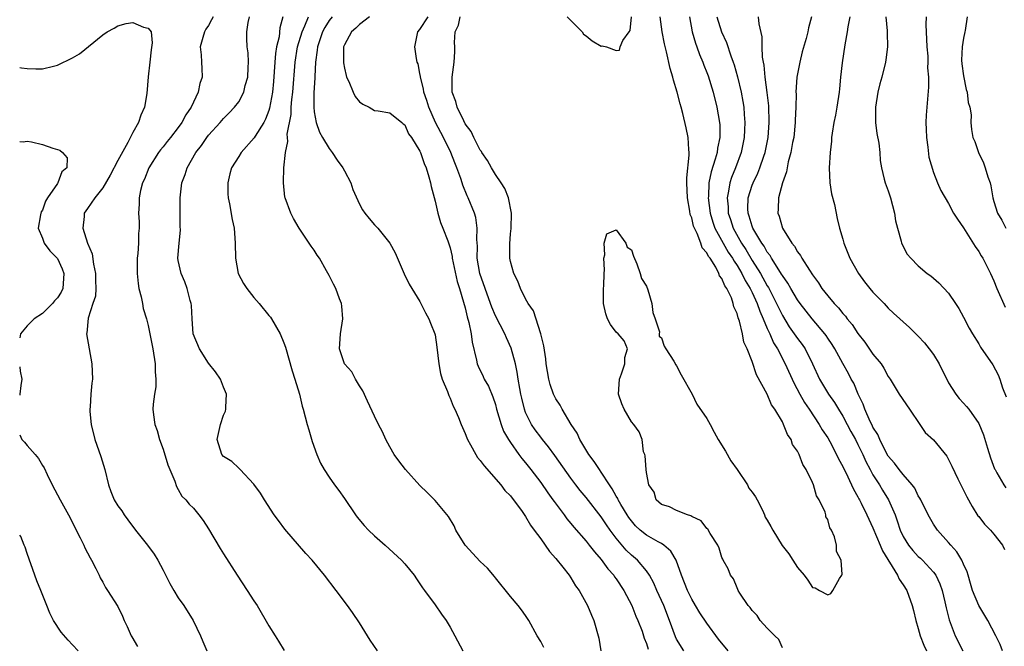
# Model space of a CAD drawing. Units: inches. Extents: x 2607000 to 2610000, y 1533000 to 1536000.
# Drawn here: x 2607000 to 2607130, y 1535332 to 1535415 of the extents above; entities that cross this region are included whole.
import ezdxf

# ---------------------------------------------------------------- set-up
doc = ezdxf.new("R2010")
doc.units = ezdxf.units.IN
doc.header["$MEASUREMENT"] = 0
doc.layers.add('LD26071533_2ft', color=82, linetype='Continuous')

msp = doc.modelspace()

# ---------------------------------------------------------------- linework, layer by layer
at = {"layer": 'LD26071533_2ft'}
for points, elevation in [([(2607000, 1535408.29), (2607000.23, 1535408.23), (2607001, 1535408.16), (2607002.12, 1535408.12), (2607003, 1535408.11), (2607004.47, 1535408.47), (2607005, 1535408.58), (2607007, 1535409.57), (2607007.91, 1535410.09), (2607011, 1535412.6), (2607011.57, 1535413), (2607012.52, 1535413.48), (2607013, 1535413.8), (2607014.12, 1535414.12), (2607015, 1535414.22), (2607016.38, 1535413.62), (2607017, 1535413.5), (2607017.43, 1535413), (2607017.56, 1535411.56), (2607017.39, 1535410.61), (2607017.22, 1535409), (2607017.02, 1535407.02), (2607016.84, 1535404.84), (2607016.51, 1535403), (2607016.03, 1535401.97), (2607015.75, 1535401), (2607015, 1535399.66), (2607014.33, 1535398.33), (2607013, 1535395.97), (2607011.97, 1535394.03), (2607011, 1535392.35), (2607009.94, 1535391), (2607009, 1535389.59), (2607008.56, 1535389), (2607008.54, 1535388.54), (2607008.38, 1535387), (2607008.98, 1535385.02), (2607009.59, 1535383.59), (2607009.77, 1535382.23), (2607010.05, 1535381), (2607010.04, 1535380.04), (2607010.08, 1535379), (2607010.03, 1535377.97), (2607009.69, 1535377), (2607009.07, 1535375.07), (2607008.9, 1535373.1), (2607008.86, 1535373), (2607009.19, 1535371), (2607009.56, 1535369), (2607009.64, 1535367), (2607009.55, 1535366.45), (2607009.42, 1535365), (2607009.34, 1535363.34), (2607009.29, 1535363), (2607009.3, 1535362.7), (2607009.48, 1535361), (2607009.97, 1535359), (2607010.74, 1535356.74), (2607011.26, 1535355), (2607011.74, 1535353), (2607012.09, 1535352.09), (2607012.51, 1535351), (2607013, 1535350.22), (2607013.53, 1535349.53), (2607013.82, 1535349), (2607014.34, 1535348.34), (2607015.33, 1535347), (2607016.92, 1535345), (2607017.79, 1535343.79), (2607018.28, 1535343), (2607019, 1535341.69), (2607019.9, 1535339.9), (2607020.42, 1535339), (2607021, 1535338.03), (2607021.73, 1535337), (2607022.99, 1535335), (2607023.93, 1535333), (2607024.24, 1535332.24), (2607024.8, 1535331)], 7648), ([(2607025.63, 1535415), (2607025.42, 1535414.58), (2607025, 1535413.85), (2607024.65, 1535413.35), (2607024.49, 1535413), (2607024.26, 1535412.26), (2607023.91, 1535411), (2607024.05, 1535409.95), (2607024.08, 1535409), (2607024.14, 1535408.14), (2607024.18, 1535407), (2607023.85, 1535406.15), (2607023.65, 1535405), (2607023, 1535403.69), (2607022.69, 1535403), (2607022, 1535402), (2607021.48, 1535401), (2607021, 1535400.33), (2607019.98, 1535399), (2607019.54, 1535398.46), (2607019, 1535397.77), (2607018.64, 1535397.36), (2607018.39, 1535397), (2607017.11, 1535395), (2607016.53, 1535393.47), (2607016.28, 1535393), (2607016, 1535392), (2607015.83, 1535391), (2607015.84, 1535390.16), (2607015.75, 1535389), (2607015.81, 1535387.81), (2607015.81, 1535387), (2607015.73, 1535386.27), (2607015.73, 1535385), (2607015.64, 1535383.64), (2607015.57, 1535383), (2607015.54, 1535381), (2607015.67, 1535379.67), (2607015.79, 1535379), (2607016.09, 1535377.91), (2607016.26, 1535377), (2607016.36, 1535376.36), (2607016.79, 1535375), (2607017, 1535374.11), (2607017.23, 1535373), (2607017.61, 1535371), (2607017.94, 1535369), (2607017.96, 1535367.96), (2607018.05, 1535367), (2607018.01, 1535365.99), (2607017.85, 1535365), (2607017.69, 1535363.69), (2607017.65, 1535363), (2607017.73, 1535362.27), (2607017.91, 1535361), (2607018.19, 1535360.19), (2607018.52, 1535359), (2607019, 1535357.71), (2607019.63, 1535355.64), (2607019.88, 1535355), (2607020.54, 1535353.46), (2607020.76, 1535352.76), (2607021, 1535352.39), (2607021.48, 1535351.48), (2607021.98, 1535351), (2607022.44, 1535350.44), (2607023, 1535349.88), (2607023.74, 1535349), (2607024.28, 1535348.28), (2607025, 1535347.16), (2607026.54, 1535344.54), (2607027, 1535343.87), (2607028.78, 1535341), (2607030.13, 1535339), (2607031, 1535337.63), (2607031.44, 1535337), (2607033, 1535334.3), (2607033.81, 1535333), (2607034.28, 1535332.28), (2607035.03, 1535331.03)], 7650), ([(2607047.37, 1535331), (2607046.43, 1535332.43), (2607046.08, 1535333), (2607045, 1535334.69), (2607044.07, 1535336.07), (2607043.42, 1535337), (2607041.92, 1535339), (2607040.35, 1535341), (2607038.74, 1535343), (2607037.91, 1535343.91), (2607035.13, 1535347.13), (2607034.26, 1535348.26), (2607033.72, 1535349), (2607032.41, 1535351), (2607031.88, 1535351.88), (2607031, 1535353.08), (2607029.19, 1535355), (2607029.11, 1535355.11), (2607029, 1535355.19), (2607028.09, 1535356.09), (2607027, 1535356.74), (2607026.77, 1535357), (2607026.16, 1535359), (2607026.59, 1535361), (2607027, 1535362.21), (2607027.27, 1535362.73), (2607027.32, 1535363), (2607027.29, 1535363.29), (2607027.38, 1535365), (2607027, 1535365.93), (2607026.59, 1535367), (2607025.94, 1535367.94), (2607025, 1535369.12), (2607023.81, 1535371), (2607022.99, 1535372.99), (2607022.82, 1535375), (2607022.74, 1535376.74), (2607022.7, 1535377), (2607022.57, 1535377.43), (2607022.2, 1535379), (2607021.87, 1535379.87), (2607021.37, 1535381), (2607021, 1535382.73), (2607020.96, 1535383), (2607021.11, 1535385), (2607021.29, 1535386.71), (2607021.27, 1535387.27), (2607021.26, 1535391), (2607021.49, 1535393), (2607021.9, 1535394.1), (2607022.17, 1535395), (2607023.33, 1535397), (2607024.07, 1535397.93), (2607024.78, 1535399), (2607025, 1535399.3), (2607026.54, 1535401), (2607027, 1535401.53), (2607027.74, 1535402.26), (2607028.45, 1535403), (2607029, 1535403.75), (2607029.68, 1535405), (2607029.88, 1535405.88), (2607030.19, 1535407), (2607030.27, 1535408.27), (2607030.29, 1535409), (2607030.24, 1535410.24), (2607030.14, 1535411), (2607030.1, 1535412.1), (2607030.1, 1535413), (2607030.26, 1535414.26), (2607030.45, 1535415)], 7652), ([(2607034.84, 1535415), (2607034.46, 1535413.54), (2607034.36, 1535412.36), (2607034.02, 1535411), (2607033.87, 1535410.13), (2607033.77, 1535409), (2607033.6, 1535406.4), (2607033.48, 1535405), (2607033.1, 1535402.9), (2607033, 1535402.59), (2607032.56, 1535401.44), (2607032.32, 1535401), (2607031.2, 1535399.2), (2607031.06, 1535398.94), (2607029.33, 1535397), (2607029, 1535396.5), (2607028.04, 1535395), (2607027.82, 1535394.18), (2607027.55, 1535393), (2607027.56, 1535391.56), (2607027.6, 1535391), (2607027.8, 1535390.2), (2607028.13, 1535388.13), (2607028.41, 1535387), (2607028.54, 1535385), (2607028.56, 1535383), (2607028.95, 1535381), (2607029.66, 1535379.66), (2607030.06, 1535379), (2607031, 1535377.82), (2607031.73, 1535377), (2607033, 1535375.44), (2607033.21, 1535375.21), (2607033.35, 1535375), (2607034.51, 1535373), (2607035, 1535371.79), (2607035.21, 1535371.21), (2607036.07, 1535368.07), (2607036.44, 1535367), (2607037.05, 1535365), (2607037.42, 1535363.42), (2607037.56, 1535363), (2607038.07, 1535361), (2607038.27, 1535360.27), (2607038.73, 1535358.73), (2607039.37, 1535357), (2607039.84, 1535355.84), (2607040.33, 1535355), (2607041, 1535353.99), (2607041.69, 1535353), (2607042.25, 1535352.25), (2607043, 1535351.2), (2607044.49, 1535349), (2607044.71, 1535348.71), (2607045.62, 1535347.62), (2607046.21, 1535347), (2607047, 1535346.22), (2607048.39, 1535345), (2607050.56, 1535343), (2607051, 1535342.51), (2607052.24, 1535341), (2607052.54, 1535340.54), (2607053, 1535339.89), (2607053.35, 1535339.35), (2607053.62, 1535339), (2607055, 1535337.08), (2607055.85, 1535335.85), (2607056.46, 1535335), (2607057, 1535334.15), (2607057.63, 1535333), (2607058.68, 1535331)], 7654), ([(2607069.43, 1535331.43), (2607069, 1535332.25), (2607068.53, 1535333), (2607067.42, 1535335), (2607067, 1535335.67), (2607066.45, 1535336.45), (2607066.03, 1535337), (2607065, 1535338.21), (2607063, 1535340.67), (2607062.86, 1535340.86), (2607061.95, 1535341.95), (2607061, 1535342.83), (2607059, 1535344.98), (2607057.77, 1535347), (2607057.54, 1535347.54), (2607056.78, 1535348.78), (2607055, 1535350.9), (2607053.96, 1535351.96), (2607053, 1535352.91), (2607051.11, 1535355), (2607050.19, 1535356.19), (2607049.61, 1535357), (2607049, 1535358.03), (2607048.47, 1535359), (2607048.03, 1535360.03), (2607047.52, 1535361), (2607047, 1535362.08), (2607046.08, 1535364.08), (2607045.42, 1535365.42), (2607045, 1535366.09), (2607044.47, 1535367), (2607043.97, 1535367.97), (2607043, 1535369.01), (2607042.36, 1535371), (2607042.48, 1535373), (2607042.78, 1535375), (2607042.67, 1535376.67), (2607042.62, 1535377), (2607042.37, 1535377.63), (2607041.86, 1535379), (2607041.56, 1535379.56), (2607041, 1535380.71), (2607040.65, 1535381.35), (2607039.7, 1535383), (2607039.4, 1535383.4), (2607039, 1535384.09), (2607038.58, 1535384.59), (2607038.33, 1535385), (2607037.01, 1535387.01), (2607036.28, 1535388.28), (2607035.92, 1535389), (2607035.15, 1535391), (2607035.12, 1535391.12), (2607034.92, 1535393), (2607034.94, 1535393.06), (2607034.98, 1535395), (2607035.18, 1535397), (2607035.51, 1535398.49), (2607035.45, 1535399), (2607035.44, 1535399.44), (2607035.93, 1535402.07), (2607035.96, 1535403), (2607036.05, 1535404.05), (2607036.17, 1535405), (2607036.46, 1535409), (2607036.8, 1535411), (2607037.41, 1535413), (2607037.78, 1535413.78), (2607038.24, 1535415)], 7656), ([(2607041.4, 1535415), (2607041, 1535414.49), (2607040.41, 1535413.59), (2607040.11, 1535413), (2607039.43, 1535411), (2607039.41, 1535410.59), (2607039.19, 1535409), (2607039.08, 1535407.08), (2607039.08, 1535406.92), (2607038.94, 1535404.94), (2607038.93, 1535403), (2607039, 1535402.41), (2607039.26, 1535401), (2607039.7, 1535399.7), (2607040.09, 1535399), (2607041, 1535397.55), (2607041.4, 1535397), (2607042.02, 1535396.02), (2607042.79, 1535395), (2607043, 1535394.57), (2607043.85, 1535393), (2607044.11, 1535392.11), (2607045, 1535390.15), (2607045.4, 1535389.4), (2607045.7, 1535389), (2607046.28, 1535388.28), (2607047, 1535387.45), (2607047.22, 1535387.22), (2607047.41, 1535387), (2607049.02, 1535385), (2607049.71, 1535383.71), (2607050.93, 1535380.93), (2607051.58, 1535379.58), (2607051.93, 1535379), (2607053, 1535377.29), (2607053.76, 1535375.76), (2607054.17, 1535375), (2607054.4, 1535374.4), (2607054.97, 1535373), (2607055, 1535372.87), (2607055.23, 1535371.23), (2607055.5, 1535369), (2607055.73, 1535367.73), (2607055.96, 1535367), (2607056.66, 1535365.34), (2607056.82, 1535364.82), (2607057, 1535364.48), (2607057.4, 1535363.4), (2607057.64, 1535363), (2607058.11, 1535361.89), (2607058.46, 1535361), (2607059, 1535359.79), (2607059.21, 1535359.21), (2607059.3, 1535359), (2607059.7, 1535358.3), (2607060.39, 1535357), (2607060.63, 1535356.63), (2607061, 1535356.2), (2607061.49, 1535355.49), (2607063.71, 1535353), (2607064.24, 1535352.24), (2607065, 1535351.52), (2607065.21, 1535351.21), (2607065.4, 1535351), (2607066.53, 1535349.47), (2607066.91, 1535348.91), (2607067, 1535348.8), (2607067.64, 1535347.64), (2607068.15, 1535347), (2607069, 1535345.82), (2607069.58, 1535345), (2607070.14, 1535344.14), (2607071, 1535343.23), (2607071.94, 1535342.06), (2607072.77, 1535341), (2607073, 1535340.66), (2607073.62, 1535339.62), (2607074.08, 1535339), (2607075.18, 1535337), (2607075.72, 1535335.72), (2607076.05, 1535335), (2607076.69, 1535332.69), (2607076.98, 1535331)], 7658), ([(2607046.31, 1535415), (2607045, 1535413.97), (2607044.53, 1535413.47), (2607043.95, 1535413), (2607043, 1535411.26), (2607042.9, 1535411), (2607042.9, 1535408.9), (2607043, 1535408.21), (2607043.22, 1535407.22), (2607043.3, 1535407), (2607043.59, 1535406.41), (2607044.14, 1535405), (2607044.44, 1535404.44), (2607045, 1535403.72), (2607045.42, 1535403.42), (2607046.28, 1535403), (2607047, 1535402.57), (2607047.45, 1535402.55), (2607049, 1535402.25), (2607050.59, 1535401), (2607050.8, 1535400.8), (2607051, 1535400.68), (2607051.5, 1535399.5), (2607051.88, 1535399), (2607053, 1535397.19), (2607053.08, 1535397), (2607053.55, 1535395.55), (2607053.82, 1535395), (2607054.2, 1535393.8), (2607054.42, 1535393), (2607054.51, 1535392.51), (2607055, 1535390.56), (2607055.36, 1535389), (2607055.74, 1535387.74), (2607056.04, 1535387), (2607056.68, 1535385.32), (2607057, 1535384.38), (2607057.26, 1535383.26), (2607057.29, 1535383), (2607057.94, 1535379.94), (2607058.25, 1535379), (2607058.79, 1535377.21), (2607059, 1535376.43), (2607059.26, 1535375.26), (2607059.49, 1535374.51), (2607059.8, 1535373), (2607059.91, 1535371.91), (2607060.5, 1535369.5), (2607060.58, 1535369), (2607060.7, 1535368.7), (2607061.36, 1535367.36), (2607061.52, 1535367), (2607062.07, 1535366.07), (2607062.65, 1535364.65), (2607063, 1535363.61), (2607063.16, 1535363), (2607063.76, 1535361), (2607064.09, 1535360.09), (2607064.72, 1535359), (2607065, 1535358.58), (2607066.12, 1535357), (2607066.49, 1535356.49), (2607067, 1535355.9), (2607067.71, 1535355), (2607069, 1535353.28), (2607069.93, 1535351.93), (2607070.61, 1535351), (2607070.76, 1535350.76), (2607072.1, 1535349), (2607072.47, 1535348.47), (2607073, 1535347.86), (2607073.38, 1535347.38), (2607075, 1535345.53), (2607075.42, 1535345), (2607076.1, 1535344.1), (2607077, 1535343.1), (2607077.87, 1535341.87), (2607078.67, 1535341), (2607078.79, 1535340.79), (2607079, 1535340.53), (2607080.01, 1535339), (2607081.07, 1535337), (2607081.61, 1535335.61), (2607081.88, 1535335), (2607082.41, 1535333.59), (2607082.6, 1535333), (2607082.68, 1535332.68), (2607083, 1535331.96), (2607083.23, 1535331.23)], 7660), ([(2607087.94, 1535331), (2607087, 1535332.54), (2607086.84, 1535332.84), (2607086.06, 1535335), (2607085.28, 1535337), (2607084.39, 1535339), (2607083.98, 1535339.98), (2607083.42, 1535341), (2607083, 1535341.6), (2607081.82, 1535343), (2607081, 1535343.69), (2607080.33, 1535344.33), (2607079, 1535345.93), (2607078.21, 1535347), (2607077.7, 1535347.71), (2607077, 1535348.77), (2607075, 1535351.32), (2607074.24, 1535352.24), (2607073.65, 1535353), (2607073, 1535353.86), (2607070.88, 1535356.88), (2607070.03, 1535358.03), (2607069.22, 1535359), (2607069, 1535359.29), (2607068.27, 1535360.27), (2607067.77, 1535361), (2607067, 1535362.58), (2607066.83, 1535363), (2607066.48, 1535364.48), (2607066.37, 1535365), (2607066.23, 1535365.77), (2607066.03, 1535367), (2607065.9, 1535367.9), (2607065.66, 1535369), (2607065.1, 1535371.1), (2607064.47, 1535372.47), (2607064.25, 1535373), (2607063, 1535375.39), (2607062.51, 1535376.51), (2607062.36, 1535377), (2607060.93, 1535381), (2607060.59, 1535383), (2607060.61, 1535384.61), (2607060.52, 1535385.48), (2607060.58, 1535387), (2607060.4, 1535388.4), (2607060.21, 1535389), (2607059.41, 1535391), (2607059.27, 1535391.27), (2607058.7, 1535392.7), (2607058.61, 1535393), (2607058.43, 1535393.57), (2607057.91, 1535395), (2607057.63, 1535395.63), (2607057.08, 1535397), (2607056.11, 1535399), (2607055.08, 1535401), (2607054.16, 1535403), (2607053.9, 1535403.9), (2607053.52, 1535405), (2607053.47, 1535405.47), (2607053.07, 1535407), (2607053.07, 1535407.07), (2607053, 1535407.5), (2607052.76, 1535408.76), (2607052.64, 1535409), (2607052.53, 1535409.47), (2607052.34, 1535411), (2607052.74, 1535413), (2607053, 1535413.29), (2607054.08, 1535415)], 7662), ([(2607093.8, 1535331), (2607092.56, 1535332.56), (2607091, 1535334.68), (2607090.05, 1535336.05), (2607089.51, 1535337), (2607089, 1535337.86), (2607088.43, 1535339), (2607087.65, 1535341), (2607086.93, 1535343), (2607086.22, 1535344.22), (2607085.31, 1535345), (2607085, 1535345.21), (2607084.56, 1535345.44), (2607083, 1535346.33), (2607082.18, 1535347), (2607081.57, 1535347.57), (2607081, 1535348.2), (2607080.66, 1535348.66), (2607080.44, 1535349), (2607079.61, 1535350.39), (2607079.26, 1535351), (2607079.19, 1535351.19), (2607079, 1535351.49), (2607078.47, 1535352.47), (2607078.09, 1535353), (2607077, 1535354.67), (2607076.76, 1535355), (2607076.09, 1535356.09), (2607075.38, 1535357), (2607074.17, 1535359), (2607073.82, 1535359.82), (2607073.01, 1535361), (2607071.84, 1535363), (2607071.56, 1535363.56), (2607071, 1535364.4), (2607070.7, 1535365), (2607070.27, 1535366.27), (2607070.06, 1535367), (2607069.73, 1535369), (2607069.66, 1535369.66), (2607069.41, 1535371.41), (2607069.01, 1535373.01), (2607068.02, 1535376.02), (2607067.34, 1535377), (2607067, 1535377.64), (2607066.31, 1535379), (2607065.98, 1535379.98), (2607065.44, 1535381), (2607065, 1535382.59), (2607064.92, 1535383), (2607064.9, 1535384.9), (2607065, 1535386.26), (2607065.07, 1535386.93), (2607065.12, 1535389), (2607064.74, 1535391), (2607064.25, 1535392.25), (2607063.77, 1535393), (2607063, 1535394.11), (2607062.47, 1535395), (2607061.97, 1535395.97), (2607061.22, 1535397), (2607061.15, 1535397.15), (2607061, 1535397.34), (2607060.14, 1535399), (2607059.8, 1535399.8), (2607059, 1535400.82), (2607058.8, 1535401.2), (2607057.95, 1535403), (2607057.77, 1535403.77), (2607057.29, 1535405), (2607057.26, 1535406.74), (2607057.27, 1535407), (2607057.55, 1535409), (2607057.63, 1535410.37), (2607057.62, 1535411), (2607057.58, 1535411.58), (2607057.69, 1535413), (2607058.1, 1535413.9), (2607058.32, 1535415)], 7664), ([(2607072.48, 1535415), (2607073, 1535414.51), (2607074.48, 1535413), (2607074.68, 1535412.68), (2607075, 1535412.46), (2607075.82, 1535411.82), (2607077, 1535411.11), (2607077.14, 1535411.14), (2607077.73, 1535411), (2607079, 1535410.52), (2607079.41, 1535410.59), (2607079.5, 1535411), (2607079.87, 1535411.87), (2607080.71, 1535413), (2607080.83, 1535413.17), (2607081, 1535415)], 7664), ([(2607101, 1535331.41), (2607100.52, 1535332.52), (2607100.02, 1535333), (2607099, 1535334.02), (2607098.07, 1535335), (2607097.67, 1535335.67), (2607097, 1535336.33), (2607096.74, 1535336.74), (2607096.48, 1535337), (2607095.38, 1535338.62), (2607095.16, 1535339), (2607095.12, 1535339.12), (2607095, 1535339.33), (2607094.53, 1535340.53), (2607094.12, 1535341), (2607093.84, 1535341.84), (2607093.18, 1535343), (2607093.13, 1535343.13), (2607093, 1535343.35), (2607092.62, 1535344.62), (2607092.44, 1535345), (2607091.44, 1535346.56), (2607091.13, 1535347.13), (2607091, 1535347.2), (2607090.24, 1535348.24), (2607089, 1535348.79), (2607088.89, 1535348.89), (2607088.45, 1535349), (2607087, 1535349.61), (2607086.07, 1535350.07), (2607085, 1535350.38), (2607084.27, 1535351), (2607084.01, 1535352.01), (2607083.31, 1535353), (2607083, 1535354.61), (2607082.95, 1535355), (2607082.85, 1535356.85), (2607082.77, 1535357), (2607082.63, 1535357.37), (2607082.44, 1535359), (2607082.02, 1535360.02), (2607081.35, 1535361), (2607081, 1535361.34), (2607080.06, 1535363), (2607079.73, 1535363.73), (2607079.28, 1535365), (2607079.41, 1535367), (2607079.7, 1535367.7), (2607080.13, 1535369), (2607080.15, 1535369.85), (2607080.48, 1535371), (2607080.05, 1535372.05), (2607079.24, 1535373), (2607079, 1535373.23), (2607078.25, 1535374.25), (2607077.84, 1535375), (2607077.63, 1535375.63), (2607077.29, 1535377), (2607077.29, 1535378.71), (2607077.31, 1535379), (2607077.35, 1535379.35), (2607077.39, 1535381), (2607077.45, 1535381.45), (2607077.34, 1535383), (2607077.48, 1535383.48), (2607077.41, 1535385), (2607077.77, 1535386.23), (2607079, 1535386.79), (2607080.27, 1535385), (2607080.46, 1535384.46), (2607081, 1535384.13), (2607081.27, 1535383.27), (2607081.74, 1535382.26), (2607082.15, 1535381), (2607082.34, 1535380.34), (2607083, 1535379.3), (2607083.18, 1535378.82), (2607083.73, 1535377), (2607083.84, 1535375.84), (2607084.17, 1535375), (2607084.72, 1535373.28), (2607084.68, 1535373), (2607084.7, 1535372.7), (2607085, 1535372.47), (2607085.36, 1535371.36), (2607085.58, 1535371), (2607086.61, 1535369.39), (2607086.9, 1535368.9), (2607087, 1535368.77), (2607087.58, 1535367.58), (2607089.04, 1535365), (2607089.69, 1535363.69), (2607091, 1535361.78), (2607091.45, 1535361), (2607091.95, 1535359.95), (2607092.51, 1535359), (2607093.46, 1535357.46), (2607094.16, 1535356.16), (2607095.01, 1535355.01), (2607096.38, 1535353), (2607096.56, 1535352.56), (2607097, 1535352), (2607097.42, 1535351.42), (2607097.65, 1535351), (2607098.35, 1535349.65), (2607098.65, 1535349), (2607098.72, 1535348.72), (2607099, 1535348.29), (2607099.47, 1535347.47), (2607099.72, 1535347), (2607100.96, 1535344.96), (2607101.87, 1535343.87), (2607102.38, 1535343), (2607103, 1535342.02), (2607103.87, 1535341), (2607104.38, 1535340.38), (2607105, 1535339.41), (2607105.36, 1535339.36), (2607105.91, 1535339), (2607107, 1535338.41), (2607107.4, 1535338.6), (2607107.7, 1535339), (2607108.58, 1535340.58), (2607108.87, 1535341), (2607108.91, 1535341.09), (2607108.78, 1535343), (2607108.17, 1535344.17), (2607108.17, 1535345), (2607107.9, 1535346.1), (2607107.49, 1535347), (2607107.3, 1535347.3), (2607107, 1535348.41), (2607106.76, 1535348.76), (2607106.74, 1535349), (2607106.65, 1535349.35), (2607105.88, 1535351), (2607105.54, 1535351.54), (2607105.14, 1535353), (2607105, 1535353.32), (2607104.14, 1535355), (2607103.69, 1535355.69), (2607103.22, 1535357), (2607103, 1535357.46), (2607102.35, 1535358.35), (2607102.15, 1535359), (2607101.67, 1535359.67), (2607101.17, 1535361), (2607101, 1535361.32), (2607100, 1535363), (2607099.57, 1535363.57), (2607099, 1535365.01), (2607097.57, 1535367.57), (2607097, 1535369.34), (2607096.34, 1535371), (2607095.91, 1535371.91), (2607095.71, 1535373), (2607095.31, 1535374.69), (2607095.13, 1535375.13), (2607095, 1535375.68), (2607094.57, 1535376.57), (2607094.5, 1535377), (2607094.25, 1535377.75), (2607093.64, 1535379), (2607093.37, 1535379.37), (2607093, 1535380.33), (2607092.69, 1535380.69), (2607092.6, 1535381), (2607092.19, 1535381.81), (2607091.42, 1535383), (2607091.23, 1535383.23), (2607091, 1535383.74), (2607090.39, 1535384.39), (2607090.21, 1535385), (2607089.73, 1535386.27), (2607089.35, 1535387), (2607089.25, 1535387.25), (2607089, 1535388.34), (2607088.8, 1535388.8), (2607088.75, 1535389.25), (2607088.43, 1535391), (2607088.35, 1535393), (2607088.34, 1535393.66), (2607088.67, 1535396.67), (2607088.65, 1535397), (2607088.59, 1535397.41), (2607088.52, 1535399), (2607088.27, 1535400.27), (2607087.8, 1535402.2), (2607087.59, 1535403), (2607087.45, 1535403.45), (2607087.06, 1535405), (2607086.59, 1535406.59), (2607086.5, 1535407), (2607086.15, 1535408.15), (2607085.67, 1535410.33), (2607085.39, 1535411.39), (2607085.09, 1535413), (2607084.83, 1535415)], 7666), ([(2607088.72, 1535415), (2607089.04, 1535413), (2607089.48, 1535411.48), (2607089.67, 1535411), (2607090.01, 1535410.01), (2607090.45, 1535409), (2607090.59, 1535408.59), (2607091, 1535407.61), (2607091.16, 1535407.16), (2607091.83, 1535405), (2607092.32, 1535403), (2607092.67, 1535401), (2607092.7, 1535400.7), (2607092.71, 1535399), (2607092.41, 1535397.59), (2607092.35, 1535397), (2607092.12, 1535396.12), (2607091.56, 1535394.44), (2607091.28, 1535393), (2607091.2, 1535391.2), (2607091.17, 1535391), (2607091.42, 1535389), (2607091.79, 1535387.79), (2607092.06, 1535387), (2607093.16, 1535385), (2607093.83, 1535383.83), (2607094.4, 1535383), (2607094.6, 1535382.6), (2607095, 1535382.05), (2607095.63, 1535381), (2607096.07, 1535380.07), (2607096.74, 1535379), (2607097, 1535378.47), (2607097.67, 1535377), (2607098, 1535376), (2607098.46, 1535375), (2607099, 1535373.71), (2607099.32, 1535373), (2607099.82, 1535371.82), (2607100.34, 1535371), (2607101.39, 1535369), (2607102.5, 1535366.5), (2607103.3, 1535365), (2607103.91, 1535363.91), (2607104.55, 1535363), (2607105.89, 1535361), (2607106.29, 1535360.29), (2607107, 1535359.21), (2607107.27, 1535358.73), (2607108.17, 1535357), (2607108.43, 1535356.43), (2607109, 1535355.41), (2607109.12, 1535355.12), (2607109.39, 1535354.61), (2607110.15, 1535353), (2607110.4, 1535352.4), (2607111, 1535351.4), (2607111.13, 1535351.13), (2607111.21, 1535351), (2607111.43, 1535350.57), (2607112.19, 1535349), (2607112.43, 1535348.43), (2607113, 1535347.3), (2607113.96, 1535345), (2607114.24, 1535344.24), (2607116.24, 1535341), (2607116.47, 1535340.47), (2607117, 1535339.74), (2607117.46, 1535339), (2607118.17, 1535337), (2607118.35, 1535336.35), (2607118.67, 1535335), (2607119, 1535333.95), (2607119.26, 1535333), (2607119.74, 1535331.74), (2607120.08, 1535331)], 7668), ([(2607092.3, 1535415), (2607092.92, 1535413), (2607093.59, 1535411.59), (2607094.17, 1535409.83), (2607094.49, 1535409), (2607094.62, 1535408.62), (2607095.06, 1535407.06), (2607095.54, 1535405), (2607095.77, 1535403.77), (2607095.88, 1535403), (2607095.94, 1535402.06), (2607096.04, 1535401), (2607096, 1535400), (2607095.94, 1535399), (2607095.53, 1535397), (2607094.79, 1535395), (2607094.28, 1535393.72), (2607094.05, 1535393), (2607093.88, 1535391.88), (2607093.68, 1535391), (2607093.8, 1535389.8), (2607093.82, 1535389), (2607094.12, 1535388.12), (2607094.48, 1535387), (2607095.6, 1535385), (2607096.15, 1535384.15), (2607097, 1535382.73), (2607098.09, 1535381), (2607099, 1535379.36), (2607099.14, 1535379.14), (2607100.24, 1535377), (2607100.47, 1535376.47), (2607101, 1535375.41), (2607101.92, 1535373.92), (2607102.58, 1535373), (2607103, 1535372.38), (2607103.6, 1535371.6), (2607104, 1535371), (2607105.01, 1535369), (2607105.93, 1535367), (2607107.11, 1535365), (2607107.9, 1535363.9), (2607108.43, 1535363), (2607109, 1535362.09), (2607109.59, 1535361), (2607110.07, 1535360.07), (2607110.67, 1535359), (2607111, 1535358.35), (2607111.64, 1535357), (2607112.06, 1535356.06), (2607112.62, 1535355), (2607113, 1535354.32), (2607113.85, 1535353), (2607114.28, 1535352.28), (2607115.07, 1535351), (2607115.92, 1535349), (2607116.21, 1535348.21), (2607116.6, 1535347), (2607117, 1535346.16), (2607117.72, 1535345), (2607118.28, 1535344.28), (2607119, 1535343.51), (2607119.28, 1535343.28), (2607119.56, 1535343), (2607121, 1535341.44), (2607121.33, 1535341), (2607121.86, 1535339.86), (2607122.16, 1535339), (2607122.51, 1535337.49), (2607122.68, 1535336.68), (2607123.09, 1535335.09), (2607123.88, 1535333), (2607124.89, 1535331)], 7670), ([(2607130.14, 1535331), (2607129.84, 1535331.84), (2607129.28, 1535333), (2607128.21, 1535335), (2607127, 1535337), (2607126.18, 1535339), (2607125.93, 1535339.93), (2607125.59, 1535341), (2607125.48, 1535341.48), (2607125, 1535342.48), (2607124.77, 1535343), (2607124.11, 1535344.11), (2607123.29, 1535345), (2607123, 1535345.37), (2607121.53, 1535347), (2607121, 1535347.78), (2607120.29, 1535349), (2607119.33, 1535351), (2607119.21, 1535351.21), (2607119, 1535351.54), (2607118.54, 1535352.54), (2607118.2, 1535353), (2607117, 1535354.34), (2607116.47, 1535355), (2607115.85, 1535355.85), (2607115, 1535356.79), (2607114.74, 1535357.26), (2607113.9, 1535359), (2607113.66, 1535359.66), (2607113, 1535360.63), (2607112.89, 1535360.89), (2607112.64, 1535361.36), (2607111.91, 1535363), (2607111.68, 1535363.68), (2607111.02, 1535365), (2607110.45, 1535366.45), (2607110.12, 1535367), (2607109.75, 1535367.75), (2607109, 1535369.07), (2607107.94, 1535371), (2607107.58, 1535371.58), (2607107, 1535372.42), (2607106.78, 1535372.78), (2607106.62, 1535373), (2607104.93, 1535375), (2607103.36, 1535377), (2607103, 1535377.5), (2607102.12, 1535379), (2607101.72, 1535379.72), (2607101, 1535380.72), (2607100.9, 1535380.9), (2607100.52, 1535381.48), (2607099.57, 1535383), (2607099.37, 1535383.37), (2607099, 1535383.83), (2607098.59, 1535384.59), (2607098.29, 1535385), (2607097.09, 1535387), (2607097, 1535387.25), (2607096.6, 1535388.6), (2607096.45, 1535389), (2607096.44, 1535389.56), (2607096.48, 1535391), (2607097, 1535392.67), (2607097.12, 1535393), (2607097.74, 1535394.26), (2607098.03, 1535395), (2607098.53, 1535396.53), (2607098.7, 1535397), (2607099.1, 1535399), (2607099.26, 1535401), (2607099.19, 1535403.19), (2607098.98, 1535404.98), (2607098.71, 1535407), (2607098.57, 1535408.57), (2607098.48, 1535409), (2607098.37, 1535409.63), (2607098.33, 1535411), (2607098.32, 1535412.32), (2607097.92, 1535414.08), (2607097.85, 1535415)], 7672), ([(2607104.84, 1535415), (2607104.45, 1535413.55), (2607104.35, 1535413), (2607104.13, 1535412.13), (2607103.64, 1535410.36), (2607103.31, 1535409), (2607103, 1535407.45), (2607102.93, 1535407), (2607102.79, 1535405), (2607102.81, 1535404.81), (2607102.76, 1535403), (2607102.7, 1535401.3), (2607102.7, 1535401), (2607102.5, 1535399), (2607102.36, 1535398.36), (2607102.13, 1535397), (2607101.78, 1535395.78), (2607101.64, 1535395), (2607101.56, 1535394.44), (2607101, 1535393), (2607100.48, 1535391), (2607100.45, 1535389.55), (2607100.41, 1535389), (2607100.58, 1535388.58), (2607101.03, 1535387), (2607102.26, 1535385), (2607102.6, 1535384.6), (2607103, 1535383.86), (2607103.39, 1535383.39), (2607103.58, 1535383), (2607104.57, 1535381.43), (2607105, 1535380.79), (2607105.77, 1535379.77), (2607106.24, 1535379), (2607107, 1535378.03), (2607107.87, 1535377), (2607108.44, 1535376.44), (2607109, 1535375.7), (2607109.35, 1535375.35), (2607109.59, 1535375), (2607110.24, 1535374.24), (2607111, 1535373.05), (2607111.9, 1535371.9), (2607113, 1535370.32), (2607114.09, 1535369), (2607114.44, 1535368.44), (2607115, 1535367.36), (2607115.26, 1535367), (2607116.47, 1535365), (2607117.82, 1535363), (2607119.22, 1535361), (2607119.92, 1535359.92), (2607121, 1535358.96), (2607122.77, 1535356.77), (2607123, 1535356.35), (2607123.45, 1535355.45), (2607124.22, 1535353.78), (2607124.61, 1535353), (2607125, 1535352.27), (2607125.41, 1535351.41), (2607126.12, 1535350.12), (2607126.9, 1535348.9), (2607127, 1535348.78), (2607127.78, 1535347.78), (2607128.54, 1535347), (2607129, 1535346.46), (2607130.16, 1535345), (2607130.42, 1535344.42)], 7674), ([(2607109.93, 1535415), (2607109.68, 1535413.68), (2607109.59, 1535413), (2607109.26, 1535411.26), (2607108.91, 1535408.91), (2607108.71, 1535407), (2607108.57, 1535405.43), (2607108.51, 1535405), (2607108.22, 1535403), (2607108.03, 1535401.97), (2607107.82, 1535401), (2607107.58, 1535399.58), (2607107.51, 1535399), (2607107.49, 1535398.51), (2607107.33, 1535397), (2607107.21, 1535395), (2607107.29, 1535393), (2607107.52, 1535391.52), (2607107.88, 1535390.12), (2607108.26, 1535388.26), (2607108.55, 1535387), (2607109, 1535385.53), (2607109.14, 1535385), (2607109.95, 1535383), (2607111.06, 1535381), (2607111.88, 1535379.88), (2607112.58, 1535379), (2607113, 1535378.51), (2607114.46, 1535377), (2607115, 1535376.41), (2607115.73, 1535375.73), (2607117.82, 1535373.82), (2607119, 1535372.69), (2607119.8, 1535371.8), (2607120.43, 1535371), (2607121, 1535370.24), (2607121.78, 1535369), (2607122.17, 1535368.17), (2607122.77, 1535367), (2607123, 1535366.52), (2607123.95, 1535365), (2607124.43, 1535364.43), (2607125, 1535363.83), (2607125.38, 1535363.38), (2607125.67, 1535363), (2607127, 1535361.12), (2607127.63, 1535359.63), (2607128.15, 1535357.85), (2607128.57, 1535356.57), (2607129.11, 1535355.11), (2607129.16, 1535355), (2607129.42, 1535354.58), (2607130.33, 1535353), (2607130.59, 1535352.59)], 7676), ([(2607114.7, 1535415), (2607114.88, 1535413.12), (2607114.86, 1535412.86), (2607114.92, 1535411), (2607114.72, 1535409.28), (2607114.67, 1535409), (2607114.16, 1535407), (2607113.9, 1535406.1), (2607113.65, 1535405), (2607113.33, 1535403), (2607113.33, 1535401), (2607113.52, 1535399.52), (2607113.76, 1535398.24), (2607113.92, 1535397), (2607113.96, 1535395.96), (2607114.13, 1535395), (2607114.5, 1535393.5), (2607114.59, 1535393), (2607115, 1535391.93), (2607115.31, 1535391), (2607115.85, 1535389), (2607115.98, 1535387.98), (2607116.23, 1535387), (2607116.73, 1535385.27), (2607116.78, 1535385), (2607117.54, 1535383.54), (2607117.99, 1535383), (2607119, 1535382), (2607120.18, 1535381), (2607120.66, 1535380.66), (2607121.74, 1535379.74), (2607123, 1535378.36), (2607123.94, 1535377), (2607124.36, 1535376.36), (2607125, 1535375.19), (2607125.75, 1535373.75), (2607126.17, 1535373), (2607127, 1535371.67), (2607127.24, 1535371.24), (2607128.87, 1535368.87), (2607129.58, 1535367.58), (2607129.78, 1535367), (2607130.14, 1535365.86), (2607130.63, 1535364.64)], 7678), ([(2607120.04, 1535415), (2607120.01, 1535413.99), (2607120.14, 1535411), (2607120.24, 1535409.76), (2607120.25, 1535409), (2607120.23, 1535408.23), (2607120.34, 1535407), (2607120.35, 1535405.65), (2607120.12, 1535403), (2607120.02, 1535401.98), (2607120.01, 1535401), (2607120.06, 1535400.06), (2607120.07, 1535399), (2607120.28, 1535397.72), (2607120.41, 1535396.41), (2607121, 1535394.38), (2607121.54, 1535393), (2607121.97, 1535391.97), (2607123, 1535390.25), (2607123.64, 1535389), (2607124.17, 1535388.17), (2607125, 1535387.05), (2607126.55, 1535384.55), (2607127, 1535383.92), (2607127.33, 1535383.33), (2607127.53, 1535383), (2607128.54, 1535381), (2607129, 1535380.01), (2607129.41, 1535379), (2607130.51, 1535376.51)], 7680), ([(2607125.49, 1535415), (2607125.19, 1535413.19), (2607125.18, 1535413), (2607125, 1535412.16), (2607124.8, 1535411), (2607124.74, 1535409.26), (2607124.78, 1535408.78), (2607125, 1535407.18), (2607125.36, 1535405.36), (2607125.49, 1535405), (2607125.62, 1535403.62), (2607125.83, 1535403), (2607125.99, 1535402.01), (2607125.95, 1535401), (2607126.06, 1535400.06), (2607126.21, 1535399), (2607126.49, 1535398.49), (2607126.96, 1535397), (2607127.64, 1535395.64), (2607127.85, 1535395), (2607128.19, 1535393.81), (2607128.5, 1535393), (2607128.61, 1535392.61), (2607128.87, 1535391), (2607129, 1535390.52), (2607129.48, 1535389), (2607130.04, 1535388.04), (2607130.57, 1535387)], 7682), ([(2607000, 1535398.46), (2607000.45, 1535398.45), (2607001, 1535398.53), (2607001.58, 1535398.42), (2607003, 1535398.09), (2607004.41, 1535397.59), (2607005.33, 1535397.33), (2607005.68, 1535397), (2607006.3, 1535396.3), (2607006.23, 1535395), (2607005.56, 1535394.44), (2607005.06, 1535393), (2607005, 1535392.93), (2607003.67, 1535391), (2607003.43, 1535390.57), (2607003, 1535389.37), (2607002.86, 1535389.14), (2607002.75, 1535388.75), (2607002.46, 1535387), (2607003, 1535385.66), (2607003.23, 1535385), (2607003.98, 1535383.98), (2607005, 1535382.99), (2607005.62, 1535381.62), (2607005.83, 1535381), (2607005.7, 1535379), (2607005.48, 1535378.52), (2607005, 1535377.78), (2607004.62, 1535377.38), (2607004.35, 1535377), (2607003, 1535375.7), (2607001.93, 1535375), (2607001.46, 1535374.54), (2607001, 1535374.05), (2607000.11, 1535373), (2607000, 1535372.45)], 7646), ([(2607000, 1535368.62), (2607000.06, 1535368.06), (2607000.28, 1535367), (2607000.15, 1535366.15), (2607000.04, 1535365), (2607000, 1535364.87)], 7646), ([(2607000, 1535359.63), (2607000.3, 1535359), (2607000.65, 1535358.65), (2607001, 1535358.21), (2607002.04, 1535357), (2607002.47, 1535356.47), (2607003, 1535355.57), (2607003.23, 1535355.23), (2607003.64, 1535354.36), (2607004.32, 1535353), (2607005.36, 1535351), (2607006.47, 1535349), (2607007, 1535348), (2607007.32, 1535347.32), (2607008.02, 1535345.98), (2607008.48, 1535345), (2607008.63, 1535344.63), (2607009.32, 1535343.32), (2607009.51, 1535343), (2607010.09, 1535341.91), (2607010.53, 1535341), (2607010.66, 1535340.66), (2607011, 1535340.11), (2607011.37, 1535339.37), (2607011.65, 1535339), (2607013, 1535336.89), (2607013.61, 1535335.61), (2607013.84, 1535335), (2607014.23, 1535334.23), (2607014.77, 1535333), (2607014.85, 1535332.85), (2607015.58, 1535331.58)], 7646), ([(2607007.74, 1535331), (2607007, 1535331.81), (2607006.41, 1535332.41), (2607005.48, 1535333.48), (2607004.48, 1535335), (2607003.97, 1535335.97), (2607003.6, 1535337), (2607002.82, 1535339), (2607002.29, 1535340.29), (2607002.02, 1535341), (2607001, 1535343.89), (2607000.74, 1535344.74), (2607000.6, 1535345), (2607000.13, 1535346.13), (2607000, 1535346.31)], 7644)]:
    msp.add_lwpolyline(points, dxfattribs=dict(at, elevation=elevation))

doc.saveas('drawing.dxf')
